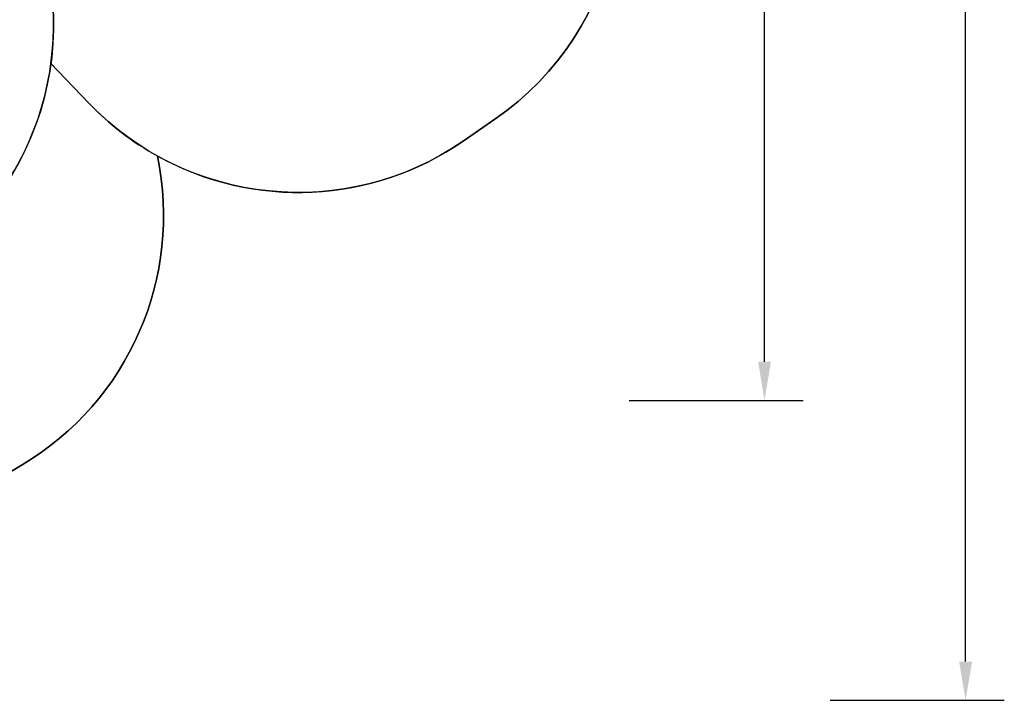
# Model space of a CAD drawing. Units: millimetres. Extents: x -516 to 3976, y 88 to 1613.
# Drawn here: x 1234 to 1743, y 91 to 443 of the extents above; entities that cross this region are included whole.
import ezdxf

# ---------------------------------------------------------------- set-up
doc = ezdxf.new("R2010")
doc.units = ezdxf.units.MM
doc.header["$LTSCALE"] = 45
doc.header["$PDSIZE"] = -1
doc.layers.add('VP-DIM', color=7, linetype='Continuous')
doc.layers.add('VP-HIC', color=6, linetype='Continuous')
doc.layers.add('VP-EQ', color=7, linetype='Continuous', true_color=0x8a3492)
doc.dimstyles.get("Standard").update_dxf_attribs({"dimtxt": 14, "dimasz": 20, "dimexe": 20, "dimexo": 50, "dimgap": 20, "dimtad": 0, "dimdec": 0, "dimzin": 0, "dimdsep": 46, "dimtxsty": 'Standard', "dimcen": -0.09, "dimadec": 0, "dimazin": 0, "dimtfac": 1, "dimtdec": 4, "dimtofl": 0, "dimtmove": 0, "dimatfit": 3, "dimfxl": 70, "dimfxlon": 1, "dimtolj": 1, "dimtzin": 0, "dimarcsym": 0})

# ---------------------------------------------------------------- blocks, each defined once
blk = doc.blocks.new('*D1269')
at = {"layer": 'Defpoints', "color": 0}
for p in [(723.66, 770.97), (1619.4, 770.97), (527.45, 246.19)]:
    blk.add_point(p, dxfattribs=at)
at = {"layer": 'VP-DIM', "color": 0, "lineweight": -2}
for p, q in [((1549.4, 770.97), (1639.4, 770.97)), ((1619.4, 750.97), (1619.4, 539.05)), ((1619.4, 266.19), (1619.4, 461.72)), ((1549.4, 246.19), (1639.4, 246.19))]:
    blk.add_line(p, q, dxfattribs=at)
at = {"layer": 'VP-DIM', "color": 0}
for points in [[(1622.74, 750.97), (1616.07, 750.97), (1619.4, 770.97)], [(1616.07, 266.19), (1622.74, 266.19), (1619.4, 246.19)]]:
    blk.add_solid(points, dxfattribs=at)
at = {"layer": 'VP-DIM', "color": 0, "insert": (1619.4, 500.38), "char_height": 14, "attachment_point": 5, "rotation": 90}
blk.add_mtext('\\A1;535', dxfattribs=at)
blk = doc.blocks.new('*D1281')
at = {"layer": 'Defpoints', "color": 0}
for p in [(701.16, 976.08), (531.38, 91.08), (1723.34, 91.08)]:
    blk.add_point(p, dxfattribs=at)
at = {"layer": 'VP-DIM', "color": 0, "lineweight": -2}
for p, q in [((1653.34, 976.08), (1743.34, 976.08)), ((1723.34, 956.08), (1723.34, 536.74)), ((1723.34, 111.08), (1723.34, 459.41)), ((1653.34, 91.08), (1743.34, 91.08))]:
    blk.add_line(p, q, dxfattribs=at)
at = {"layer": 'VP-DIM', "color": 0}
for points in [[(1726.67, 956.08), (1720.01, 956.08), (1723.34, 976.08)], [(1720.01, 111.08), (1726.67, 111.08), (1723.34, 91.08)]]:
    blk.add_solid(points, dxfattribs=at)
at = {"layer": 'VP-DIM', "color": 0, "insert": (1723.34, 498.07), "char_height": 14, "attachment_point": 5, "rotation": 90}
blk.add_mtext('\\A1;885', dxfattribs=at)
blk = doc.blocks.new('RB1247_2D')
at = {"layer": 'VP-EQ', "color": 0}
blk.add_lwpolyline([(1132.65, 151.38), (1235.69, 212.92, 0.320359), (1305.54, 372.63, 0.285079), (1463.55, 380.24), (1480.05, 391.61, 0.406563), (1520.6, 596.98), (1440.52, 719.92, 0.369049), (1253.57, 774.97), (1213.59, 789.66, 0.506364)], format="xyb", dxfattribs=at)

msp = doc.modelspace()

# ---------------------------------------------------------------- linework, layer by layer
at = {"layer": 'VP-HIC', "color": 4}
msp.add_lwpolyline([(1061.13, 703.27, 0.107255), (1005.82, 734.7, 0.024062), (992.53, 740.31, -0.361248), (1173.2, 804.49), (1253.57, 774.97, -0.369049), (1440.52, 719.92), (1520.6, 596.98, -0.406563), (1480.05, 391.61), (1463.55, 380.24, -0.367839), (1270.15, 399.93), (1250.52, 420.4, 0.165647), (1231.75, 515.3), (1174.36, 614.69, 0.131652), (1119.46, 669.59)], format="xyb", close=True, dxfattribs=at)
at = {"layer": 'VP-HIC', "color": 3}
msp.add_lwpolyline([(1061.13, 703.27), (1119.46, 669.59, -0.131652), (1174.36, 614.69), (1231.75, 515.3, -0.409877), (1178.76, 311.52), (1075.73, 249.98, -0.261729), (928.81, 246.09, 0.187534), (1001.42, 326.98, 0.336472), (1111.05, 471.44), (1111.05, 591.54, 0.213225)], format="xyb", close=True, dxfattribs=at)
at = {"layer": 'VP-HIC', "color": 6}
msp.add_lwpolyline([(717.53, 231.77, 0.039178), (740.93, 229.93), (861.08, 229.93, 0.117656), (928.81, 246.09, 0.261729), (1075.73, 249.98), (1178.76, 311.52, 0.228703), (1250.52, 420.4), (1270.15, 399.93, 0.074905), (1305.54, 372.63, -0.320359), (1235.69, 212.92), (1132.65, 151.38, -0.366139), (941.52, 182.92, -0.142459), (861.08, 159.52), (740.93, 159.52, -0.102737), (681.21, 171.92, 0.118304)], format="xyb", close=True, dxfattribs=at)

# ---------------------------------------------------------------- block references
at = {"layer": 'VP-EQ', "color": 0}
msp.add_blockref('RB1247_2D', (0, 0), dxfattribs=at)

# ---------------------------------------------------------------- dimensions: what is measured, and where the dimension line sits
at = {"layer": 'VP-DIM', "color": 0}
dim = msp.add_linear_dim(base=(1723.34, 91.08), p1=(701.16, 976.08), p2=(531.38, 91.08), angle=90, dimstyle='Standard', dxfattribs=at)
dim.commit()
dim.dimension.update_dxf_attribs({"geometry": '*D1281', "text_midpoint": (1723.34, 498.07), "dimtype": 160})
dim = msp.add_linear_dim(base=(1619.4, 770.97), p1=(527.45, 246.19), p2=(723.66, 770.97), angle=90, text='535', dimstyle='Standard', dxfattribs=at)
dim.commit()
dim.dimension.update_dxf_attribs({"geometry": '*D1269', "text_midpoint": (1619.4, 500.38), "dimtype": 160})

doc.saveas('drawing.dxf')
